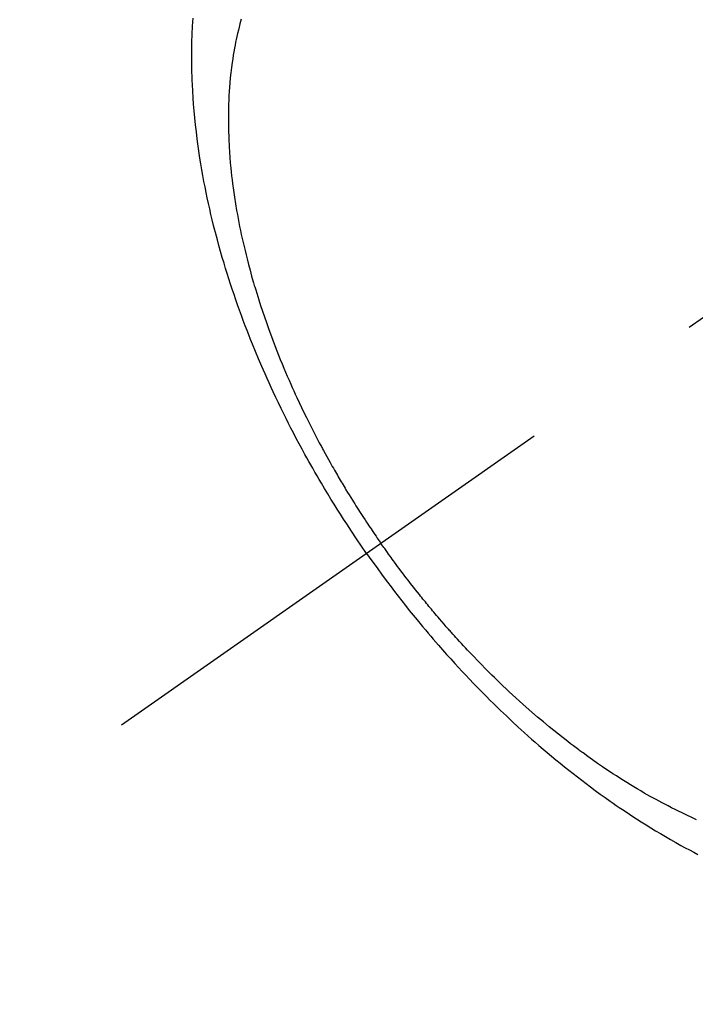
# Model space of a CAD drawing. Extents: x 27948 to 54421, y -11033 to -2163.
# Drawn here: x 44765 to 44787, y -3908 to -3876 of the extents above; entities that cross this region are included whole.
import ezdxf

# ---------------------------------------------------------------- set-up
doc = ezdxf.new("R2010")
doc.units = 0
doc.header["$LTSCALE"] = 50
doc.header["$MEASUREMENT"] = 0
doc.linetypes.add('CENTER2', pattern=[1.125, 0.75, -0.125, 0.125, -0.125])
doc.linetypes.add('HIDDEN', pattern=[0.375, 0.25, -0.125])
doc.layers.get('0').update_dxf_attribs({"linetype": 'CONTINUOUS'})
doc.layers.add('150-機器', color=8, linetype='CONTINUOUS')
doc.layers.add('160-文字', color=254, linetype='CONTINUOUS')
doc.styles.add('KH001', font='txt')
doc.dimstyles.new('KH1xx030', dxfattribs={"dimscale": 30, "dimtxt": 2, "dimasz": 0.6, "dimexe": 0.3, "dimexo": 1.2, "dimgap": 0.5, "dimtad": 3, "dimdec": 1, "dimdsep": 46, "dimlunit": 6, "dimtxsty": 'KH001', "dimblk": 'DOT', "dimcen": 1, "dimdle": 1, "dimclrd": 256, "dimclre": 256, "dimclrt": 256, "dimadec": 0, "dimazin": 0, "dimtfac": 1, "dimtdec": 1, "dimtix": 1, "dimtmove": 2, "dimatfit": 3, "dimldrblk": 'CLOSEDBLANK', "dimfxl": 1, "dimtolj": 1, "dimtzin": 0, "dimlwd": -1, "dimlwe": -1, "dimarcsym": 0})

# ---------------------------------------------------------------- blocks, each defined once
blk = doc.blocks.new('F402_H')
at = {"layer": '150-機器', "color": 13, "linetype": 'CENTER2'}
blk.add_line((0, 0), (-244.018, -170.863), dxfattribs=at)
at = {"layer": '150-機器', "color": 13, "linetype": 'HIDDEN'}
for points in [[(-235.921, -165.194), (-236.088, -164.951), (-236.254, -164.708), (-236.419, -164.464), (-236.581, -164.219), (-236.686, -164.058), (-236.789, -163.897), (-236.892, -163.735), (-236.994, -163.572), (-237.1, -163.399), (-237.206, -163.226), (-237.311, -163.052), (-237.415, -162.878), (-237.488, -162.754), (-237.56, -162.631), (-237.632, -162.507), (-237.703, -162.383), (-237.768, -162.269), (-237.832, -162.155), (-237.896, -162.04), (-237.959, -161.925), (-238.056, -161.748), (-238.152, -161.571), (-238.246, -161.393), (-238.34, -161.214), (-238.422, -161.057), (-238.503, -160.899), (-238.583, -160.741), (-238.662, -160.583), (-238.75, -160.403), (-238.838, -160.223), (-238.924, -160.042), (-239.009, -159.861), (-239.078, -159.712), (-239.146, -159.563), (-239.213, -159.414), (-239.28, -159.264), (-239.387, -159.019), (-239.492, -158.773), (-239.595, -158.527), (-239.697, -158.279), (-239.757, -158.129), (-239.816, -157.979), (-239.875, -157.828), (-239.933, -157.677), (-239.998, -157.506), (-240.061, -157.334), (-240.124, -157.161), (-240.185, -156.988), (-240.245, -156.817), (-240.304, -156.644), (-240.363, -156.472), (-240.42, -156.299), (-240.475, -156.127), (-240.53, -155.955), (-240.583, -155.783), (-240.635, -155.61), (-240.693, -155.417), (-240.748, -155.223), (-240.803, -155.029), (-240.855, -154.835), (-240.887, -154.717), (-240.917, -154.599), (-240.948, -154.48), (-240.977, -154.362), (-241.022, -154.18), (-241.065, -153.998), (-241.107, -153.815), (-241.148, -153.633), (-241.187, -153.451), (-241.225, -153.27), (-241.262, -153.089), (-241.297, -152.907), (-241.333, -152.716), (-241.366, -152.524), (-241.399, -152.333), (-241.429, -152.141), (-241.454, -151.982), (-241.477, -151.823), (-241.499, -151.664), (-241.52, -151.505), (-241.549, -151.275), (-241.575, -151.044), (-241.599, -150.812), (-241.621, -150.581), (-241.638, -150.362), (-241.654, -150.144), (-241.667, -149.925), (-241.678, -149.706), (-241.684, -149.572), (-241.689, -149.437), (-241.693, -149.303), (-241.696, -149.169), (-241.699, -148.954), (-241.699, -148.739), (-241.697, -148.525), (-241.693, -148.31), (-241.684, -148.047), (-241.672, -147.784), (-241.656, -147.522)], [(-240.064, -147.549), (-240.087, -147.629), (-240.109, -147.71), (-240.135, -147.812), (-240.161, -147.916), (-240.186, -148.019), (-240.209, -148.122), (-240.23, -148.218), (-240.25, -148.313), (-240.269, -148.408), (-240.287, -148.504), (-240.308, -148.624), (-240.328, -148.743), (-240.347, -148.863), (-240.365, -148.984), (-240.387, -149.152), (-240.408, -149.32), (-240.426, -149.489), (-240.442, -149.658), (-240.453, -149.797), (-240.462, -149.937), (-240.471, -150.076), (-240.477, -150.216), (-240.483, -150.37), (-240.488, -150.525), (-240.49, -150.679), (-240.491, -150.834), (-240.491, -150.98), (-240.489, -151.126), (-240.486, -151.273), (-240.481, -151.419), (-240.478, -151.505), (-240.474, -151.592), (-240.47, -151.679), (-240.465, -151.765), (-240.454, -151.941), (-240.441, -152.117), (-240.426, -152.293), (-240.409, -152.469), (-240.396, -152.597), (-240.382, -152.725), (-240.367, -152.853), (-240.351, -152.981), (-240.322, -153.203), (-240.29, -153.424), (-240.255, -153.645), (-240.218, -153.866), (-240.194, -153.998), (-240.17, -154.13), (-240.145, -154.262), (-240.119, -154.394), (-240.091, -154.527), (-240.063, -154.66), (-240.034, -154.793), (-240.004, -154.926), (-239.973, -155.061), (-239.941, -155.195), (-239.908, -155.329), (-239.875, -155.464), (-239.826, -155.654), (-239.775, -155.844), (-239.723, -156.033), (-239.669, -156.222), (-239.657, -156.263), (-239.645, -156.303), (-239.633, -156.344), (-239.62, -156.385), (-239.587, -156.494), (-239.554, -156.603), (-239.521, -156.712), (-239.487, -156.821), (-239.426, -157.009), (-239.365, -157.196), (-239.301, -157.383), (-239.236, -157.57), (-239.153, -157.803), (-239.068, -158.035), (-238.98, -158.267), (-238.891, -158.498), (-238.834, -158.642), (-238.776, -158.786), (-238.717, -158.929), (-238.658, -159.073), (-238.602, -159.205), (-238.545, -159.338), (-238.487, -159.471), (-238.429, -159.603), (-238.38, -159.713), (-238.33, -159.824), (-238.28, -159.935), (-238.229, -160.045), (-238.152, -160.21), (-238.073, -160.375), (-237.994, -160.54), (-237.913, -160.704), (-237.87, -160.792), (-237.826, -160.88), (-237.782, -160.968), (-237.738, -161.056), (-237.693, -161.143), (-237.648, -161.231), (-237.603, -161.318), (-237.557, -161.406), (-237.523, -161.471), (-237.488, -161.537), (-237.453, -161.602), (-237.418, -161.667), (-237.401, -161.699), (-237.384, -161.73), (-237.367, -161.762), (-237.35, -161.793), (-237.295, -161.892), (-237.241, -161.991), (-237.186, -162.09), (-237.131, -162.188), (-237.094, -162.253), (-237.058, -162.318), (-237.021, -162.383), (-236.983, -162.448), (-236.952, -162.501), (-236.921, -162.555), (-236.89, -162.609), (-236.859, -162.662), (-236.827, -162.716), (-236.796, -162.77), (-236.764, -162.824), (-236.733, -162.877), (-236.701, -162.931), (-236.668, -162.984), (-236.636, -163.038), (-236.604, -163.091), (-236.552, -163.177), (-236.499, -163.262), (-236.447, -163.347), (-236.394, -163.432), (-236.354, -163.495), (-236.314, -163.559), (-236.274, -163.622), (-236.234, -163.686), (-236.193, -163.749), (-236.153, -163.812), (-236.112, -163.875), (-236.071, -163.938), (-236.023, -164.012), (-235.975, -164.085), (-235.927, -164.158), (-235.879, -164.231), (-235.844, -164.283), (-235.809, -164.335), (-235.774, -164.387), (-235.739, -164.439), (-235.697, -164.501), (-235.655, -164.564), (-235.612, -164.626), (-235.57, -164.688), (-235.539, -164.732), (-235.509, -164.775), (-235.478, -164.819), (-235.448, -164.862)], [(-225.018, -173.986), (-225.179, -173.913), (-225.339, -173.839), (-225.499, -173.763), (-225.615, -173.707), (-225.73, -173.65), (-225.846, -173.593), (-225.96, -173.534), (-226.158, -173.43), (-226.355, -173.325), (-226.551, -173.216), (-226.746, -173.106), (-226.862, -173.039), (-226.978, -172.971), (-227.093, -172.902), (-227.208, -172.832), (-227.324, -172.761), (-227.439, -172.689), (-227.554, -172.616), (-227.669, -172.542), (-227.785, -172.467), (-227.9, -172.391), (-228.015, -172.314), (-228.13, -172.237), (-228.292, -172.126), (-228.453, -172.014), (-228.613, -171.9), (-228.772, -171.784), (-228.806, -171.759), (-228.84, -171.734), (-228.875, -171.708), (-228.909, -171.683), (-229, -171.614), (-229.091, -171.546), (-229.182, -171.477), (-229.273, -171.408), (-229.429, -171.287), (-229.584, -171.165), (-229.738, -171.041), (-229.891, -170.917), (-230.081, -170.759), (-230.271, -170.599), (-230.458, -170.438), (-230.645, -170.275), (-230.761, -170.172), (-230.876, -170.068), (-230.991, -169.964), (-231.105, -169.859), (-231.211, -169.761), (-231.316, -169.662), (-231.421, -169.562), (-231.525, -169.463), (-231.612, -169.378), (-231.699, -169.294), (-231.786, -169.209), (-231.872, -169.124), (-232.001, -168.994), (-232.129, -168.864), (-232.257, -168.733), (-232.384, -168.602), (-232.451, -168.531), (-232.519, -168.459), (-232.587, -168.388), (-232.654, -168.316), (-232.721, -168.244), (-232.788, -168.172), (-232.855, -168.1), (-232.921, -168.027), (-232.971, -167.972), (-233.02, -167.917), (-233.07, -167.862), (-233.119, -167.807), (-233.143, -167.78), (-233.167, -167.753), (-233.191, -167.726), (-233.214, -167.699), (-233.289, -167.614), (-233.363, -167.529), (-233.437, -167.444), (-233.511, -167.359), (-233.559, -167.302), (-233.608, -167.245), (-233.656, -167.188), (-233.704, -167.131), (-233.744, -167.084), (-233.784, -167.036), (-233.823, -166.988), (-233.863, -166.941), (-233.903, -166.893), (-233.943, -166.845), (-233.982, -166.797), (-234.022, -166.749), (-234.061, -166.7), (-234.101, -166.652), (-234.14, -166.603), (-234.179, -166.554), (-234.241, -166.476), (-234.303, -166.398), (-234.365, -166.32), (-234.427, -166.241), (-234.473, -166.182), (-234.519, -166.122), (-234.565, -166.063), (-234.611, -166.003), (-234.656, -165.944), (-234.702, -165.884), (-234.747, -165.824), (-234.793, -165.764), (-234.845, -165.694), (-234.898, -165.624), (-234.95, -165.554), (-235.002, -165.483), (-235.039, -165.433), (-235.076, -165.382), (-235.113, -165.332), (-235.149, -165.281), (-235.194, -165.22), (-235.238, -165.159), (-235.282, -165.098), (-235.325, -165.036), (-235.356, -164.993), (-235.387, -164.949), (-235.417, -164.906), (-235.448, -164.862)], [(-235.921, -165.194), (-235.75, -165.434), (-235.578, -165.673), (-235.405, -165.911), (-235.23, -166.148), (-235.115, -166.301), (-234.999, -166.453), (-234.882, -166.605), (-234.764, -166.756), (-234.638, -166.916), (-234.512, -167.075), (-234.384, -167.233), (-234.256, -167.39), (-234.165, -167.501), (-234.073, -167.611), (-233.982, -167.721), (-233.889, -167.83), (-233.804, -167.93), (-233.719, -168.029), (-233.633, -168.128), (-233.547, -168.227), (-233.414, -168.378), (-233.28, -168.529), (-233.145, -168.679), (-233.009, -168.828), (-232.889, -168.959), (-232.769, -169.089), (-232.647, -169.218), (-232.525, -169.347), (-232.387, -169.491), (-232.248, -169.635), (-232.107, -169.777), (-231.966, -169.919), (-231.85, -170.035), (-231.733, -170.15), (-231.616, -170.264), (-231.498, -170.378), (-231.304, -170.562), (-231.109, -170.745), (-230.913, -170.927), (-230.715, -171.107), (-230.594, -171.215), (-230.474, -171.322), (-230.352, -171.428), (-230.23, -171.534), (-230.091, -171.654), (-229.951, -171.772), (-229.81, -171.89), (-229.669, -172.007), (-229.528, -172.122), (-229.386, -172.237), (-229.244, -172.35), (-229.101, -172.463), (-228.959, -172.574), (-228.816, -172.684), (-228.672, -172.793), (-228.528, -172.902), (-228.366, -173.021), (-228.203, -173.14), (-228.039, -173.257), (-227.875, -173.373), (-227.774, -173.443), (-227.674, -173.513), (-227.573, -173.582), (-227.472, -173.65), (-227.316, -173.754), (-227.16, -173.857), (-227.003, -173.959), (-226.845, -174.06), (-226.688, -174.159), (-226.531, -174.256), (-226.373, -174.353), (-226.214, -174.448), (-226.046, -174.547), (-225.878, -174.644), (-225.709, -174.74), (-225.539, -174.834), (-225.398, -174.911), (-225.257, -174.987), (-225.115, -175.063), (-224.973, -175.137)]]:
    blk.add_lwpolyline(points, dxfattribs=at)
blk = doc.blocks.new('_ClosedBlank')
at = {"color": 0, "linetype": 'ByBlock', "lineweight": -2}
for p, q in [((-1, 0.1667), (0, 0)), ((-1, 0.1667), (-1, -0.1667)), ((0, 0), (-1, -0.1667))]:
    blk.add_line(p, q, dxfattribs=at)
blk = doc.blocks.new('_Dot')
at = {"color": 0, "linetype": 'ByBlock', "lineweight": -2}
blk.add_line((-0.5, 0), (-1, 0), dxfattribs=at)
at = {"color": 0, "linetype": 'ByBlock', "const_width": 0.5}
blk.add_lwpolyline([(-0.25, 0, 1), (0.25, 0, 1)], format="xyb", close=True, dxfattribs=at)

msp = doc.modelspace()

# ---------------------------------------------------------------- block references
at = {"layer": '150-機器'}
msp.add_blockref('F402_H', (45012.296, -3728.223), dxfattribs=at)

# ---------------------------------------------------------------- leaders
at = {"layer": '160-文字', "annotation_type": 0, "has_hookline": 1, "hookline_direction": 0}
for points, text_width in [([(44256.243, -3707.404), (45363.106, -5311.304), (45381.106, -5311.304)], 1240.203), ([(44525.144, -3714.165), (45486.043, -5077.185), (45504.043, -5077.185)], 1630.051)]:
    msp.add_leader(points, dimstyle='KH1xx030', override={"dimgap": 0.5, "dimtad": 1}, dxfattribs=dict(at, text_width=text_width))

doc.saveas('drawing.dxf')
